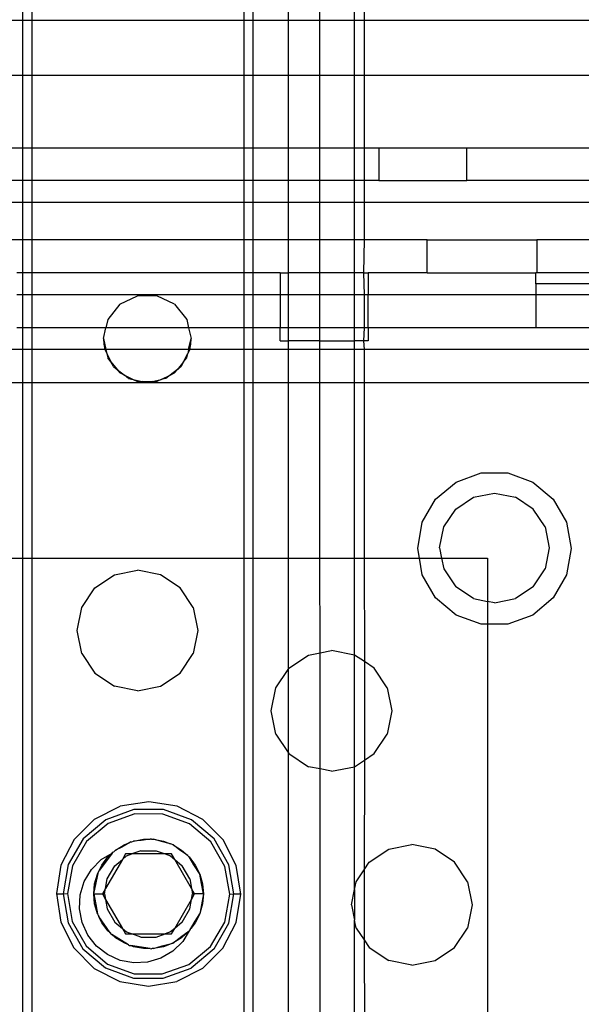
# Model space of a CAD drawing. Extents: x -38.3 to 38.4, y -31.9 to 32.1.
# Drawn here: x 29.5 to 30.5, y -20.1 to -18.4 of the extents above; entities that cross this region are included whole.
import ezdxf

# ---------------------------------------------------------------- set-up
doc = ezdxf.new("R2010")
doc.units = 0
doc.header["$MEASUREMENT"] = 0
doc.layers.get('0').update_dxf_attribs({"linetype": 'CONTINUOUS'})

msp = doc.modelspace()

# ---------------------------------------------------------------- linework, layer by layer
for p, q in [((29.855, -18.1923), (29.855, -18.3596)), ((29.872, -18.3596), (29.872, -18.1923)), ((29.9345, -18.1923), (29.9345, -18.3596)), ((29.458, -18.2317), (29.458, -18.3596)), ((29.4751, -18.3596), (29.4751, -18.2317)), ((29.9914, -18.3596), (29.9914, -18.2317)), ((30.0539, -18.3596), (30.0539, -18.2317)), ((30.0709, -18.2317), (30.0709, -18.3596)), ((29.458, -18.3596), (29.3955, -18.3596)), ((29.4751, -18.3596), (29.458, -18.3596)), ((29.458, -18.3596), (29.458, -18.458)), ((29.855, -18.3596), (29.4751, -18.3596)), ((29.4751, -18.458), (29.4751, -18.3596)), ((29.855, -18.3596), (29.855, -18.458)), ((29.872, -18.3596), (29.855, -18.3596)), ((29.9345, -18.3596), (29.872, -18.3596)), ((29.872, -18.458), (29.872, -18.3596)), ((29.9914, -18.3596), (29.9345, -18.3596)), ((29.9345, -18.3596), (29.9345, -18.458)), ((30.0539, -18.3596), (29.9914, -18.3596)), ((29.9914, -18.458), (29.9914, -18.3596)), ((30.0539, -18.458), (30.0539, -18.3596)), ((30.0709, -18.3596), (30.0539, -18.3596)), ((30.728, -18.3596), (30.0709, -18.3596)), ((30.0709, -18.3596), (30.0709, -18.458)), ((29.3955, -18.458), (29.458, -18.458)), ((29.458, -18.458), (29.4751, -18.458)), ((29.458, -18.458), (29.458, -18.588)), ((29.4751, -18.458), (29.855, -18.458)), ((29.4751, -18.588), (29.4751, -18.458)), ((29.855, -18.458), (29.855, -18.588)), ((29.855, -18.458), (29.872, -18.458)), ((29.872, -18.458), (29.9345, -18.458)), ((29.872, -18.588), (29.872, -18.458)), ((29.9345, -18.458), (29.9914, -18.458)), ((29.9345, -18.458), (29.9345, -18.588)), ((29.9914, -18.458), (30.0539, -18.458)), ((29.9914, -18.588), (29.9914, -18.458)), ((30.0539, -18.588), (30.0539, -18.458)), ((30.0539, -18.458), (30.0709, -18.458)), ((30.0709, -18.458), (30.7242, -18.458)), ((30.0709, -18.458), (30.0709, -18.588)), ((29.3955, -18.588), (29.458, -18.588)), ((29.458, -18.588), (29.4751, -18.588)), ((29.458, -18.588), (29.458, -18.647)), ((29.4751, -18.588), (29.855, -18.588)), ((29.4751, -18.647), (29.4751, -18.588)), ((29.855, -18.588), (29.855, -18.647)), ((29.855, -18.588), (29.872, -18.588)), ((29.872, -18.588), (29.9345, -18.588)), ((29.872, -18.647), (29.872, -18.588)), ((29.9345, -18.588), (29.9914, -18.588)), ((29.9345, -18.588), (29.9345, -18.647)), ((29.9914, -18.588), (30.0539, -18.588)), ((29.9914, -18.647), (29.9914, -18.588)), ((30.0539, -18.647), (30.0539, -18.588)), ((30.0539, -18.588), (30.0709, -18.588)), ((30.0709, -18.588), (30.0976, -18.588)), ((30.0709, -18.588), (30.0709, -18.647)), ((30.0976, -18.588), (30.0976, -18.647)), ((30.0976, -18.588), (30.255, -18.588)), ((30.255, -18.588), (30.728, -18.588)), ((30.255, -18.647), (30.255, -18.588)), ((29.458, -18.647), (29.3955, -18.647)), ((29.4751, -18.647), (29.458, -18.647)), ((29.458, -18.647), (29.458, -18.6864)), ((29.855, -18.647), (29.4751, -18.647)), ((29.4751, -18.6864), (29.4751, -18.647)), ((29.855, -18.647), (29.855, -18.6864)), ((29.872, -18.647), (29.855, -18.647)), ((29.9345, -18.647), (29.872, -18.647)), ((29.872, -18.6864), (29.872, -18.647)), ((29.9914, -18.647), (29.9345, -18.647)), ((29.9345, -18.647), (29.9345, -18.6864)), ((30.0539, -18.647), (29.9914, -18.647)), ((29.9914, -18.6864), (29.9914, -18.647)), ((30.0539, -18.6864), (30.0539, -18.647)), ((30.0709, -18.647), (30.0539, -18.647)), ((30.0976, -18.647), (30.0709, -18.647)), ((30.0709, -18.647), (30.0709, -18.6864)), ((30.0976, -18.647), (30.255, -18.647)), ((30.5897, -18.647), (30.255, -18.647)), ((29.458, -18.6864), (29.3955, -18.6864)), ((29.458, -18.6864), (29.458, -18.7533)), ((29.4751, -18.6864), (29.458, -18.6864)), ((29.855, -18.6864), (29.4751, -18.6864)), ((29.4751, -18.7533), (29.4751, -18.6864)), ((29.855, -18.6864), (29.855, -18.7533)), ((29.872, -18.6864), (29.855, -18.6864)), ((29.9345, -18.6864), (29.872, -18.6864)), ((29.872, -18.7533), (29.872, -18.6864)), ((29.9914, -18.6864), (29.9345, -18.6864)), ((29.9345, -18.6864), (29.9345, -18.7533)), ((30.0539, -18.6864), (29.9914, -18.6864)), ((29.9914, -18.7533), (29.9914, -18.6864)), ((30.0539, -18.7533), (30.0539, -18.6864)), ((30.0709, -18.6864), (30.0539, -18.6864)), ((30.5897, -18.6864), (30.0709, -18.6864)), ((30.0709, -18.6864), (30.0709, -18.7533)), ((29.458, -18.7533), (29.3955, -18.7533)), ((29.458, -18.7533), (29.458, -18.8124)), ((29.4751, -18.7533), (29.458, -18.7533)), ((29.855, -18.7533), (29.4751, -18.7533)), ((29.4751, -18.8124), (29.4751, -18.7533)), ((29.855, -18.7533), (29.855, -18.8124)), ((29.872, -18.7533), (29.855, -18.7533)), ((29.9345, -18.7533), (29.872, -18.7533)), ((29.872, -18.8124), (29.872, -18.7533)), ((29.9914, -18.7533), (29.9345, -18.7533)), ((29.9345, -18.7533), (29.9345, -18.8124)), ((30.0539, -18.7533), (29.9914, -18.7533)), ((29.9914, -18.8124), (29.9914, -18.7533)), ((30.0539, -18.8124), (30.0539, -18.7533)), ((30.0709, -18.7533), (30.0539, -18.7533)), ((30.0709, -18.7533), (30.0701, -18.8124)), ((30.1842, -18.7533), (30.0709, -18.7533)), ((30.1842, -18.8124), (30.1842, -18.7533)), ((30.1842, -18.7533), (30.381, -18.7533)), ((30.5897, -18.7533), (30.381, -18.7533)), ((30.381, -18.7533), (30.381, -18.8124)), ((29.458, -18.8124), (29.448, -18.8124)), ((29.458, -18.8124), (29.458, -18.8517)), ((29.4751, -18.8124), (29.458, -18.8124)), ((29.855, -18.8124), (29.4751, -18.8124)), ((29.4751, -18.8517), (29.4751, -18.8124)), ((29.855, -18.8124), (29.855, -18.8517)), ((29.872, -18.8124), (29.855, -18.8124)), ((29.9204, -18.8124), (29.872, -18.8124)), ((29.872, -18.8517), (29.872, -18.8124)), ((29.9204, -18.8124), (29.9345, -18.8124)), ((29.9204, -18.8124), (29.9204, -18.8517)), ((29.9345, -18.8124), (29.9345, -18.8517)), ((29.9914, -18.8124), (29.9345, -18.8124)), ((29.9914, -18.8517), (29.9914, -18.8124)), ((30.0539, -18.8124), (29.9914, -18.8124)), ((30.0539, -18.8517), (30.0539, -18.8124)), ((30.0701, -18.8124), (30.0539, -18.8124)), ((30.0701, -18.8124), (30.0709, -18.8517)), ((30.0701, -18.8124), (30.0779, -18.8124)), ((30.1842, -18.8124), (30.0779, -18.8124)), ((30.0779, -18.8124), (30.0779, -18.8517)), ((30.1842, -18.8124), (30.3791, -18.8124)), ((30.3791, -18.8321), (30.3791, -18.8124)), ((30.381, -18.8124), (30.3791, -18.8124)), ((30.701, -18.8124), (30.381, -18.8124)), ((30.6813, -18.8321), (30.3791, -18.8321)), ((30.3791, -18.8321), (30.3791, -18.8517)), ((29.458, -18.8517), (29.448, -18.8517)), ((29.458, -18.8517), (29.458, -18.9108)), ((29.4751, -18.8517), (29.458, -18.8517)), ((29.855, -18.8517), (29.4751, -18.8517)), ((29.4751, -18.9108), (29.4751, -18.8517)), ((29.6327, -18.8689), (29.6643, -18.8537)), ((29.6993, -18.8537), (29.6643, -18.8537)), ((29.7309, -18.8689), (29.6993, -18.8537)), ((29.855, -18.8517), (29.855, -18.9108)), ((29.872, -18.8517), (29.855, -18.8517)), ((29.9204, -18.8517), (29.872, -18.8517)), ((29.872, -18.9108), (29.872, -18.8517)), ((29.9345, -18.8517), (29.9204, -18.8517)), ((29.9204, -18.8517), (29.9204, -18.9108)), ((29.9914, -18.8517), (29.9345, -18.8517)), ((29.9345, -18.8517), (29.9345, -18.9108)), ((30.0539, -18.8517), (29.9914, -18.8517)), ((29.9914, -18.9108), (29.9914, -18.8517)), ((30.0539, -18.9108), (30.0539, -18.8517)), ((30.0709, -18.8517), (30.0539, -18.8517)), ((30.0779, -18.8517), (30.0709, -18.8517)), ((30.0709, -18.8517), (30.0709, -18.9108)), ((30.3791, -18.8517), (30.0779, -18.8517)), ((30.0779, -18.9108), (30.0779, -18.8517)), ((30.3791, -18.8517), (30.3791, -18.9108)), ((30.6616, -18.8517), (30.3791, -18.8517)), ((29.6327, -18.8689), (29.6109, -18.8963)), ((29.7309, -18.8689), (29.7528, -18.8963)), ((29.6109, -18.8963), (29.6076, -18.9108)), ((29.7528, -18.8963), (29.7561, -18.9108)), ((29.458, -18.9108), (29.448, -18.9108)), ((29.458, -18.9108), (29.458, -18.9502)), ((29.4751, -18.9108), (29.458, -18.9108)), ((29.6076, -18.9108), (29.4751, -18.9108)), ((29.4751, -18.9502), (29.4751, -18.9108)), ((29.6031, -18.9305), (29.6076, -18.9108)), ((29.7561, -18.9108), (29.6076, -18.9108)), ((29.7561, -18.9108), (29.7606, -18.9305)), ((29.855, -18.9108), (29.7561, -18.9108)), ((29.855, -18.9108), (29.855, -18.9502)), ((29.872, -18.9108), (29.855, -18.9108)), ((29.9204, -18.9108), (29.872, -18.9108)), ((29.872, -18.9502), (29.872, -18.9108)), ((29.9204, -18.9344), (29.9204, -18.9108)), ((29.9345, -18.9108), (29.9204, -18.9108)), ((29.9914, -18.9108), (29.9345, -18.9108)), ((29.9345, -18.9108), (29.9345, -18.9344)), ((30.0539, -18.9108), (29.9914, -18.9108)), ((29.9914, -18.9344), (29.9914, -18.9108)), ((30.0539, -18.9344), (30.0539, -18.9108)), ((30.0709, -18.9108), (30.0539, -18.9108)), ((30.0709, -18.9108), (30.0701, -18.9344)), ((30.0779, -18.9108), (30.0709, -18.9108)), ((30.0779, -18.9108), (30.0779, -18.9344)), ((30.3791, -18.9108), (30.0779, -18.9108)), ((30.6527, -18.9108), (30.3791, -18.9108)), ((29.6031, -18.9305), (29.6037, -18.9404)), ((29.6031, -18.9305), (29.6076, -18.9502)), ((29.7561, -18.9502), (29.7606, -18.9305)), ((29.7599, -18.9404), (29.7606, -18.9305)), ((29.458, -18.9502), (29.3955, -18.9502)), ((29.458, -18.9502), (29.458, -19.0092)), ((29.4751, -18.9502), (29.458, -18.9502)), ((29.6056, -18.9502), (29.4751, -18.9502)), ((29.4751, -19.0092), (29.4751, -18.9502)), ((29.6037, -18.9404), (29.6056, -18.9502)), ((29.6076, -18.9502), (29.6056, -18.9502)), ((29.6056, -18.9502), (29.6092, -18.9572)), ((29.7561, -18.9502), (29.6076, -18.9502)), ((29.6076, -18.9502), (29.6092, -18.9572)), ((29.7581, -18.9502), (29.7545, -18.9572)), ((29.7561, -18.9502), (29.7545, -18.9572)), ((29.7581, -18.9502), (29.7561, -18.9502)), ((29.7581, -18.9502), (29.7599, -18.9404)), ((29.855, -18.9502), (29.7581, -18.9502)), ((29.855, -18.9502), (29.855, -19.0092)), ((29.872, -18.9502), (29.855, -18.9502)), ((29.9345, -18.9502), (29.872, -18.9502)), ((29.872, -19.0092), (29.872, -18.9502)), ((29.9204, -18.9344), (29.9345, -18.9344)), ((29.9345, -18.9344), (29.9345, -18.9502)), ((29.9914, -18.9344), (29.9345, -18.9344)), ((29.9914, -18.9502), (29.9345, -18.9502)), ((29.9345, -18.9502), (29.9345, -19.0092)), ((29.9914, -18.9502), (29.9914, -18.9344)), ((29.9914, -18.9344), (30.0539, -18.9344)), ((30.0539, -18.9502), (29.9914, -18.9502)), ((29.9914, -19.0092), (29.9914, -18.9502)), ((30.0539, -18.9502), (30.0539, -18.9344)), ((30.0701, -18.9344), (30.0539, -18.9344)), ((30.0709, -18.9502), (30.0539, -18.9502)), ((30.0539, -19.0092), (30.0539, -18.9502)), ((30.0701, -18.9344), (30.0709, -18.9502)), ((30.0779, -18.9344), (30.0701, -18.9344)), ((30.5621, -18.9502), (30.0709, -18.9502)), ((30.0709, -18.9502), (30.0709, -19.0092)), ((29.6092, -18.9572), (29.6109, -18.9646)), ((29.6092, -18.9572), (29.6167, -18.972)), ((29.6167, -18.972), (29.6109, -18.9646)), ((29.7469, -18.972), (29.7545, -18.9572)), ((29.7469, -18.972), (29.7528, -18.9646)), ((29.7528, -18.9646), (29.7545, -18.9572)), ((29.6212, -18.9807), (29.6167, -18.972)), ((29.6167, -18.972), (29.6278, -18.9858)), ((29.6212, -18.9807), (29.6278, -18.9858)), ((29.6278, -18.9858), (29.6327, -18.992)), ((29.6278, -18.9858), (29.6409, -18.996)), ((29.7359, -18.9858), (29.7228, -18.996)), ((29.7359, -18.9858), (29.7309, -18.992)), ((29.7469, -18.972), (29.7359, -18.9858)), ((29.7424, -18.9807), (29.7359, -18.9858)), ((29.7469, -18.972), (29.7424, -18.9807)), ((29.6409, -18.996), (29.6327, -18.992)), ((29.6483, -19.0017), (29.6409, -18.996)), ((29.6409, -18.996), (29.6568, -19.0036)), ((29.6483, -19.0017), (29.6568, -19.0036)), ((29.6568, -19.0036), (29.6643, -19.0072)), ((29.6568, -19.0036), (29.673, -19.0072)), ((29.6907, -19.0072), (29.7068, -19.0036)), ((29.7068, -19.0036), (29.6993, -19.0072)), ((29.7068, -19.0036), (29.7228, -18.996)), ((29.7153, -19.0017), (29.7068, -19.0036)), ((29.7228, -18.996), (29.7153, -19.0017)), ((29.7228, -18.996), (29.7309, -18.992)), ((29.3955, -19.0092), (29.458, -19.0092)), ((29.458, -19.0092), (29.458, -19.3242)), ((29.458, -19.0092), (29.4751, -19.0092)), ((29.4751, -19.0092), (29.6818, -19.0092)), ((29.4751, -19.3242), (29.4751, -19.0092)), ((29.6643, -19.0072), (29.673, -19.0072)), ((29.6818, -19.0092), (29.673, -19.0072)), ((29.673, -19.0072), (29.6907, -19.0072)), ((29.6907, -19.0072), (29.6818, -19.0092)), ((29.6818, -19.0092), (29.855, -19.0092)), ((29.6907, -19.0072), (29.6993, -19.0072)), ((29.855, -19.0092), (29.855, -19.3242)), ((29.855, -19.0092), (29.872, -19.0092)), ((29.872, -19.0092), (29.9345, -19.0092)), ((29.872, -19.3242), (29.872, -19.0092)), ((29.9345, -19.0092), (29.9914, -19.0092)), ((29.9345, -19.0092), (29.9345, -19.3242)), ((29.9914, -19.0092), (30.0539, -19.0092)), ((29.9914, -19.3242), (29.9914, -19.0092)), ((30.0539, -19.3242), (30.0539, -19.0092)), ((30.0539, -19.0092), (30.0709, -19.0092)), ((30.0709, -19.0092), (30.5818, -19.0092)), ((30.0709, -19.0092), (30.0709, -19.3242)), ((30.2359, -19.1877), (30.2809, -19.1713)), ((30.2809, -19.1713), (30.3287, -19.1713)), ((30.3287, -19.1713), (30.3737, -19.1877)), ((30.1992, -19.2184), (30.2359, -19.1877)), ((30.3737, -19.1877), (30.4103, -19.2184)), ((30.2352, -19.2363), (30.2671, -19.215)), ((30.2671, -19.215), (30.3048, -19.2075)), ((30.3048, -19.2075), (30.3425, -19.215)), ((30.3744, -19.2363), (30.3425, -19.215)), ((30.1753, -19.2599), (30.1992, -19.2184)), ((30.4103, -19.2184), (30.4343, -19.2599)), ((30.2139, -19.2683), (30.2352, -19.2363)), ((30.3957, -19.2683), (30.3744, -19.2363)), ((30.167, -19.307), (30.1753, -19.2599)), ((30.2064, -19.3059), (30.2139, -19.2683)), ((30.3957, -19.2683), (30.4032, -19.3059)), ((30.4343, -19.2599), (30.4426, -19.307)), ((30.17, -19.3242), (30.167, -19.307)), ((30.2064, -19.3059), (30.21, -19.3242)), ((30.4032, -19.3059), (30.3957, -19.3436)), ((30.4426, -19.307), (30.4343, -19.3541)), ((29.3955, -19.3242), (29.458, -19.3242)), ((29.458, -19.3242), (29.4751, -19.3242)), ((29.458, -19.3242), (29.458, -20.5446)), ((29.4751, -19.3242), (29.855, -19.3242)), ((29.4751, -20.5446), (29.4751, -19.3242)), ((29.855, -19.3242), (29.872, -19.3242)), ((29.855, -19.3242), (29.855, -20.5446)), ((29.872, -19.3242), (29.9345, -19.3242)), ((29.872, -20.5446), (29.872, -19.3242)), ((29.9345, -19.3242), (29.9914, -19.3242)), ((29.9345, -19.3242), (29.9345, -19.5238)), ((29.9914, -19.3242), (30.0539, -19.3242)), ((29.9918, -19.4941), (29.9914, -19.3242)), ((30.0539, -19.4982), (30.0539, -19.3242)), ((30.0539, -19.3242), (30.0709, -19.3242)), ((30.0709, -19.3242), (30.17, -19.3242)), ((30.0709, -19.3242), (30.0715, -19.5099)), ((30.1753, -19.3541), (30.17, -19.3242)), ((30.17, -19.3242), (30.21, -19.3242)), ((30.21, -19.3242), (30.2139, -19.3436)), ((30.21, -19.3242), (30.2921, -19.3242)), ((30.2921, -19.3242), (30.2921, -19.4018)), ((29.5879, -19.3775), (29.6231, -19.3541)), ((29.6231, -19.3541), (29.6645, -19.3458)), ((29.7059, -19.3541), (29.6645, -19.3458)), ((29.7411, -19.3775), (29.7059, -19.3541)), ((30.1992, -19.3956), (30.1753, -19.3541)), ((30.2139, -19.3436), (30.2352, -19.3755)), ((30.3744, -19.3755), (30.3957, -19.3436)), ((30.4343, -19.3541), (30.4103, -19.3956)), ((30.2671, -19.3969), (30.2352, -19.3755)), ((30.3744, -19.3755), (30.3425, -19.3969)), ((29.5645, -19.4127), (29.5879, -19.3775)), ((29.7645, -19.4127), (29.7411, -19.3775)), ((30.2359, -19.4263), (30.1992, -19.3956)), ((30.2671, -19.3969), (30.2921, -19.4018)), ((30.3048, -19.4044), (30.2921, -19.4018)), ((30.2921, -19.4018), (30.2921, -19.4427)), ((30.3048, -19.4044), (30.3425, -19.3969)), ((30.4103, -19.3956), (30.3737, -19.4263)), ((29.5562, -19.4541), (29.5645, -19.4127)), ((29.7645, -19.4127), (29.7728, -19.4541)), ((30.2809, -19.4427), (30.2359, -19.4263)), ((30.3737, -19.4263), (30.3287, -19.4427)), ((30.2921, -19.4427), (30.2809, -19.4427)), ((30.3287, -19.4427), (30.2921, -19.4427)), ((30.2921, -19.4427), (30.2921, -20.4508)), ((29.5645, -19.4955), (29.5562, -19.4541)), ((29.7728, -19.4541), (29.7645, -19.4955)), ((29.5645, -19.4955), (29.5879, -19.5307)), ((29.7411, -19.5307), (29.7645, -19.4955)), ((29.9359, -19.5217), (29.971, -19.4982)), ((29.971, -19.4982), (29.9918, -19.4941)), ((29.9918, -19.4941), (30.0125, -19.49)), ((29.9918, -19.7024), (29.9918, -19.4941)), ((30.0539, -19.4982), (30.0125, -19.49)), ((30.0715, -19.5099), (30.0539, -19.4982)), ((30.0539, -19.6983), (30.0539, -19.4982)), ((30.089, -19.5217), (30.0715, -19.5099)), ((30.0715, -19.5099), (30.0715, -19.6865)), ((29.5879, -19.5307), (29.6231, -19.5541)), ((29.7059, -19.5541), (29.7411, -19.5307)), ((29.9125, -19.5568), (29.9345, -19.5238)), ((29.9345, -19.5238), (29.9359, -19.5217)), ((29.9345, -19.5238), (29.9345, -19.6727)), ((30.1125, -19.5568), (30.089, -19.5217)), ((29.6645, -19.5624), (29.6231, -19.5541)), ((29.6645, -19.5624), (29.7059, -19.5541)), ((29.9042, -19.5982), (29.9125, -19.5568)), ((30.1125, -19.5568), (30.1207, -19.5982)), ((29.9125, -19.6397), (29.9042, -19.5982)), ((30.1207, -19.5982), (30.1125, -19.6397)), ((29.9125, -19.6397), (29.9345, -19.6727)), ((30.089, -19.6748), (30.1125, -19.6397)), ((29.9345, -19.6727), (29.9359, -19.6748)), ((29.9345, -19.6727), (29.9345, -20.2197)), ((29.9359, -19.6748), (29.971, -19.6983)), ((30.0715, -19.6865), (30.089, -19.6748)), ((30.0539, -19.6983), (30.0715, -19.6865)), ((30.0715, -19.6865), (30.0709, -19.8834)), ((29.9918, -19.7024), (29.971, -19.6983)), ((30.0125, -19.7065), (29.9918, -19.7024)), ((29.9918, -20.1901), (29.9918, -19.7024)), ((30.0125, -19.7065), (30.0539, -19.6983)), ((30.0539, -19.9185), (30.0539, -19.6983)), ((29.6846, -19.7612), (29.6335, -19.7692)), ((29.7357, -19.7694), (29.6846, -19.7612)), ((29.5873, -19.7925), (29.6335, -19.7692)), ((29.6578, -19.7753), (29.6077, -19.7934)), ((29.711, -19.7754), (29.6578, -19.7753)), ((29.7611, -19.7936), (29.711, -19.7754)), ((29.7817, -19.793), (29.7357, -19.7694)), ((29.5873, -19.7925), (29.5506, -19.829)), ((29.6077, -19.7934), (29.5668, -19.8276)), ((29.6595, -19.7829), (29.6119, -19.8)), ((29.7101, -19.7832), (29.6595, -19.7829)), ((29.7576, -19.8007), (29.7101, -19.7832)), ((29.8019, -19.8279), (29.7611, -19.7936)), ((29.8182, -19.8297), (29.7817, -19.793)), ((29.6119, -19.8), (29.573, -19.8324)), ((29.7962, -19.8334), (29.7576, -19.8007)), ((29.5506, -19.829), (29.527, -19.8751)), ((29.5668, -19.8276), (29.54, -19.8736)), ((29.573, -19.8324), (29.5475, -19.8761)), ((29.6505, -19.8345), (29.6363, -19.8426)), ((29.6403, -19.8384), (29.6505, -19.8345)), ((29.6524, -19.8334), (29.6505, -19.8345)), ((29.6524, -19.8334), (29.6539, -19.8332)), ((29.6539, -19.8332), (29.6572, -19.8319)), ((29.6572, -19.8319), (29.6751, -19.8285)), ((29.6708, -19.8308), (29.6572, -19.8319)), ((29.6872, -19.8285), (29.6708, -19.8308)), ((29.6751, -19.8285), (29.6872, -19.8285)), ((29.6892, -19.8282), (29.6872, -19.8285)), ((29.6892, -19.8282), (29.6904, -19.8285)), ((29.6904, -19.8285), (29.6933, -19.8285)), ((29.6933, -19.8285), (29.7111, -19.8319)), ((29.7073, -19.8327), (29.6933, -19.8285)), ((29.7236, -19.8367), (29.7073, -19.8327)), ((29.7111, -19.8319), (29.7236, -19.8367)), ((29.8213, -19.8773), (29.7962, -19.8334)), ((29.8285, -19.8741), (29.8019, -19.8279)), ((29.8416, -19.8758), (29.8182, -19.8297)), ((29.6189, -19.8534), (29.6202, -19.8518)), ((29.6202, -19.8518), (29.6216, -19.8509)), ((29.6216, -19.8509), (29.6249, -19.848)), ((29.6249, -19.848), (29.6403, -19.8384)), ((29.6363, -19.8426), (29.6249, -19.848)), ((29.6705, -19.849), (29.6542, -19.8549)), ((29.6705, -19.849), (29.6978, -19.849)), ((29.6978, -19.849), (29.7142, -19.8549)), ((29.7253, -19.8371), (29.7236, -19.8367)), ((29.7281, -19.8384), (29.7253, -19.8371)), ((29.7281, -19.8384), (29.7435, -19.848)), ((29.7404, -19.8479), (29.7281, -19.8384)), ((29.7544, -19.8579), (29.7404, -19.8479)), ((29.7435, -19.848), (29.7544, -19.8579)), ((30.0801, -19.8697), (30.1152, -19.8462)), ((30.1152, -19.8462), (30.1566, -19.838)), ((30.1981, -19.8462), (30.1566, -19.838)), ((30.2332, -19.8697), (30.1981, -19.8462)), ((29.5816, -19.8829), (29.599, -19.865)), ((29.6189, -19.8534), (29.596, -19.8838)), ((29.599, -19.865), (29.6189, -19.8534)), ((29.6005, -19.8747), (29.6114, -19.8602)), ((29.6372, -19.8648), (29.6072, -19.9167)), ((29.6114, -19.8602), (29.6189, -19.8534)), ((29.6238, -19.8759), (29.6372, -19.8648)), ((29.6428, -19.8549), (29.6372, -19.8648)), ((29.6372, -19.8648), (29.6448, -19.8584)), ((29.6542, -19.8549), (29.6428, -19.8549)), ((29.6448, -19.8584), (29.6542, -19.8549)), ((29.7142, -19.8549), (29.6542, -19.8549)), ((29.7142, -19.8549), (29.7236, -19.8583)), ((29.7255, -19.8549), (29.7142, -19.8549)), ((29.7236, -19.8583), (29.7312, -19.8648)), ((29.7312, -19.8648), (29.7255, -19.8549)), ((29.7312, -19.8648), (29.7445, -19.8759)), ((29.7612, -19.9167), (29.7312, -19.8648)), ((29.7555, -19.8588), (29.7544, -19.8579)), ((29.7555, -19.8588), (29.7569, -19.8602)), ((29.7569, -19.8602), (29.7679, -19.8747)), ((29.7656, -19.8744), (29.7569, -19.8602)), ((30.0709, -19.8834), (30.0801, -19.8697)), ((30.2566, -19.9048), (30.2332, -19.8697)), ((29.527, -19.8751), (29.5188, -19.9261)), ((29.54, -19.8736), (29.531, -19.9263)), ((29.5475, -19.8761), (29.5385, -19.9259)), ((29.5689, -19.9044), (29.5816, -19.8829)), ((29.5858, -19.9265), (29.5944, -19.8869)), ((29.5924, -19.891), (29.5944, -19.8869)), ((29.5948, -19.8854), (29.5944, -19.8869)), ((29.596, -19.8838), (29.5948, -19.8854)), ((29.596, -19.8838), (29.6005, -19.8747)), ((29.6102, -19.8996), (29.6238, -19.8759)), ((29.7582, -19.8996), (29.7445, -19.8759)), ((29.7756, -19.89), (29.7656, -19.8744)), ((29.7679, -19.8747), (29.7756, -19.89)), ((29.8299, -19.9272), (29.8213, -19.8773)), ((29.8374, -19.9266), (29.8285, -19.8741)), ((29.8495, -19.9269), (29.8416, -19.8758)), ((30.0566, -19.9048), (30.0709, -19.8834)), ((30.0709, -19.8834), (30.0709, -20.0091)), ((29.5617, -19.9282), (29.5689, -19.9044)), ((29.5874, -19.9085), (29.5924, -19.891)), ((29.6072, -19.9167), (29.6102, -19.8996)), ((29.7582, -19.8996), (29.7612, -19.9167)), ((29.776, -19.891), (29.7756, -19.89)), ((29.776, -19.891), (29.7809, -19.9085)), ((29.779, -19.9077), (29.776, -19.891)), ((30.0539, -19.9185), (30.0566, -19.9048)), ((30.2566, -19.9048), (30.2649, -19.9462)), ((29.5858, -19.9265), (29.5874, -19.9085)), ((29.6072, -19.9167), (29.6015, -19.9265)), ((29.6054, -19.9265), (29.6072, -19.9167)), ((29.7612, -19.9167), (29.7629, -19.9265)), ((29.7669, -19.9265), (29.7612, -19.9167)), ((29.7826, -19.9265), (29.779, -19.9077)), ((29.7809, -19.9085), (29.7826, -19.9265)), ((30.0484, -19.9462), (30.0539, -19.9185)), ((30.0539, -19.9185), (30.0539, -19.9739)), ((29.5188, -19.9261), (29.5268, -19.9773)), ((29.5203, -19.9264), (29.5188, -19.9261)), ((29.5203, -19.9264), (29.5246, -19.9267)), ((29.5246, -19.9267), (29.5261, -19.9264)), ((29.5261, -19.9264), (29.5278, -19.9265)), ((29.5278, -19.9265), (29.531, -19.9263)), ((29.531, -19.9263), (29.5385, -19.9259)), ((29.531, -19.9263), (29.5398, -19.9786)), ((29.5385, -19.9259), (29.547, -19.9758)), ((29.5604, -19.9531), (29.5617, -19.9282)), ((29.5874, -19.9446), (29.5858, -19.9265)), ((29.5858, -19.9265), (29.5896, -19.9453)), ((29.5858, -19.9265), (29.6015, -19.9265)), ((29.6015, -19.9265), (29.6054, -19.9265)), ((29.6015, -19.9265), (29.6072, -19.9364)), ((29.6054, -19.9265), (29.6072, -19.9364)), ((29.6072, -19.9364), (29.6102, -19.9535)), ((29.6072, -19.9364), (29.6372, -19.9883)), ((29.7312, -19.9883), (29.7612, -19.9364)), ((29.7582, -19.9535), (29.7612, -19.9364)), ((29.7612, -19.9364), (29.7629, -19.9265)), ((29.7612, -19.9364), (29.7669, -19.9265)), ((29.7629, -19.9265), (29.7669, -19.9265)), ((29.7826, -19.9265), (29.7669, -19.9265)), ((29.7826, -19.9265), (29.7767, -19.9594)), ((29.7826, -19.9265), (29.7809, -19.9446)), ((29.8209, -19.977), (29.8299, -19.9272)), ((29.8285, -19.9791), (29.8374, -19.9266)), ((29.8299, -19.9272), (29.8374, -19.9266)), ((29.8374, -19.9266), (29.8406, -19.9265)), ((29.8406, -19.9265), (29.8422, -19.9265)), ((29.8413, -19.978), (29.8495, -19.9269)), ((29.8422, -19.9265), (29.8438, -19.9265)), ((29.8438, -19.9265), (29.848, -19.9266)), ((29.8495, -19.9269), (29.848, -19.9266)), ((29.565, -19.9777), (29.5604, -19.9531)), ((29.5924, -19.9621), (29.5874, -19.9446)), ((29.5896, -19.9453), (29.5924, -19.9621)), ((29.6102, -19.9535), (29.6239, -19.9772)), ((29.7445, -19.9771), (29.7582, -19.9535)), ((29.7809, -19.9446), (29.7767, -19.9594)), ((30.0484, -19.9462), (30.0539, -19.9739)), ((30.2649, -19.9462), (30.2566, -19.9877)), ((29.547, -19.9758), (29.5721, -20.0197)), ((29.5924, -19.9621), (29.5935, -19.9644)), ((29.5935, -19.9644), (29.5937, -19.9654)), ((29.5937, -19.9654), (29.5948, -19.9669)), ((29.6005, -19.9784), (29.5948, -19.9669)), ((29.6154, -19.9964), (29.5948, -19.9669)), ((29.76, -19.9888), (29.7677, -19.9756)), ((29.7677, -19.9756), (29.776, -19.9621)), ((29.776, -19.9621), (29.7679, -19.9783)), ((29.776, -19.9621), (29.7765, -19.9607)), ((29.7767, -19.9594), (29.7765, -19.9607)), ((30.0566, -19.9877), (30.0539, -19.9739)), ((30.0539, -20.1942), (30.0539, -19.9739)), ((29.5268, -19.9773), (29.5502, -20.0234)), ((29.5398, -19.9786), (29.5663, -20.0249)), ((29.5753, -20.0004), (29.565, -19.9777)), ((29.6114, -19.9928), (29.6005, -19.9784)), ((29.6154, -19.9964), (29.6114, -19.9928)), ((29.6239, -19.9772), (29.6372, -19.9883)), ((29.6372, -19.9883), (29.6428, -19.9981)), ((29.6372, -19.9883), (29.6448, -19.9947)), ((29.7312, -19.9883), (29.7236, -19.9947)), ((29.7255, -19.9981), (29.7312, -19.9883)), ((29.7445, -19.9771), (29.7312, -19.9883)), ((29.7569, -19.9928), (29.7435, -20.0051)), ((29.7438, -20.0023), (29.7569, -19.9928)), ((29.7569, -19.9928), (29.7457, -20.0117)), ((29.7589, -19.9906), (29.7569, -19.9928)), ((29.7589, -19.9906), (29.76, -19.9888)), ((29.7679, -19.9783), (29.76, -19.9888)), ((29.7954, -20.0207), (29.8209, -19.977)), ((29.8017, -20.0253), (29.8285, -19.9791)), ((29.8177, -20.0241), (29.8413, -19.978)), ((30.0566, -19.9877), (30.0709, -20.0091)), ((30.2332, -20.0228), (30.2566, -19.9877)), ((29.5907, -20.02), (29.5753, -20.0004)), ((29.6154, -19.9964), (29.6164, -19.9979)), ((29.6164, -19.9979), (29.6183, -19.9991)), ((29.6249, -20.0051), (29.6183, -19.9991)), ((29.6482, -20.0177), (29.6183, -19.9991)), ((29.6403, -20.0146), (29.6249, -20.0051)), ((29.6428, -19.9981), (29.6542, -19.9981)), ((29.6448, -19.9947), (29.6542, -19.9981)), ((29.6542, -19.9981), (29.7142, -19.9981)), ((29.6705, -20.0041), (29.6542, -19.9981)), ((29.6705, -20.0041), (29.6979, -20.0041)), ((29.6979, -20.0041), (29.7142, -19.9981)), ((29.7236, -19.9947), (29.7142, -19.9981)), ((29.7142, -19.9981), (29.7255, -19.9981)), ((29.7276, -20.0149), (29.7438, -20.0023)), ((29.7435, -20.0051), (29.7276, -20.0149)), ((29.7457, -20.0117), (29.7278, -20.0291)), ((30.0709, -20.0091), (30.0801, -20.0228)), ((30.0709, -20.0091), (30.0715, -20.2059)), ((29.5502, -20.0234), (29.5867, -20.0601)), ((29.5663, -20.0249), (29.6071, -20.0594)), ((29.5721, -20.0197), (29.6108, -20.0524)), ((29.6103, -20.0354), (29.5907, -20.02)), ((29.6482, -20.0177), (29.6403, -20.0146)), ((29.6482, -20.0177), (29.6501, -20.0189)), ((29.6501, -20.0189), (29.6519, -20.0191)), ((29.6573, -20.0212), (29.6519, -20.0191)), ((29.6873, -20.0245), (29.6519, -20.0191)), ((29.6751, -20.0245), (29.6573, -20.0212)), ((29.6873, -20.0245), (29.6751, -20.0245)), ((29.6873, -20.0245), (29.6892, -20.0248)), ((29.6904, -20.0245), (29.6892, -20.0248)), ((29.6933, -20.0245), (29.6904, -20.0245)), ((29.6933, -20.0245), (29.7084, -20.0198)), ((29.7111, -20.0212), (29.6933, -20.0245)), ((29.7278, -20.0291), (29.7064, -20.0418)), ((29.7084, -20.0198), (29.7276, -20.0149)), ((29.7276, -20.0149), (29.7111, -20.0212)), ((29.7565, -20.0531), (29.7954, -20.0207)), ((29.8017, -20.0253), (29.7608, -20.0596)), ((29.7811, -20.0605), (29.8177, -20.0241)), ((30.0801, -20.0228), (30.1152, -20.0462)), ((30.1981, -20.0462), (30.2332, -20.0228)), ((29.6331, -20.0457), (29.6103, -20.0354)), ((29.6576, -20.0503), (29.6331, -20.0457)), ((29.7064, -20.0418), (29.6825, -20.049)), ((30.1566, -20.0545), (30.1152, -20.0462)), ((30.1566, -20.0545), (30.1981, -20.0462)), ((29.5867, -20.0601), (29.6327, -20.0837)), ((29.6071, -20.0594), (29.6573, -20.0777)), ((29.6108, -20.0524), (29.6582, -20.0699)), ((29.6825, -20.049), (29.6576, -20.0503)), ((29.7088, -20.0701), (29.7565, -20.0531)), ((29.7106, -20.0778), (29.7608, -20.0596)), ((29.7811, -20.0605), (29.7349, -20.0839)), ((29.6573, -20.0777), (29.7106, -20.0778)), ((29.6582, -20.0699), (29.7088, -20.0701)), ((29.6327, -20.0837), (29.6838, -20.0919)), ((29.6838, -20.0919), (29.7349, -20.0839))]:
    msp.add_line(p, q)

doc.saveas('drawing.dxf')
